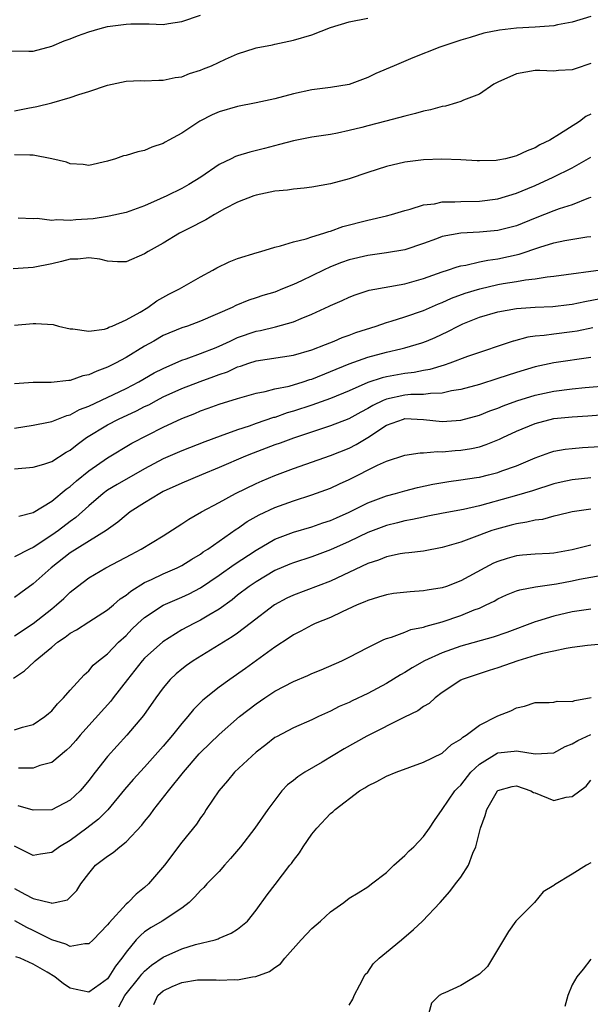
# Model space of a CAD drawing. Units: inches. Extents: x 2613000 to 2616000, y 1524000 to 1527000.
# Drawn here: x 2613814 to 2613875, y 1524102 to 1524208 of the extents above; entities that cross this region are included whole.
import ezdxf

# ---------------------------------------------------------------- set-up
doc = ezdxf.new("R2010")
doc.units = ezdxf.units.IN
doc.header["$MEASUREMENT"] = 0
doc.layers.add('LD26131524_2ft', color=253, linetype='Continuous')

msp = doc.modelspace()

# ---------------------------------------------------------------- linework, layer by layer
at = {"layer": 'LD26131524_2ft'}
for points, elevation in [([(2613812.6, 1524204.6), (2613814.55, 1524204.55), (2613815, 1524204.58), (2613817, 1524205.11), (2613818.34, 1524205.66), (2613819, 1524205.9), (2613819.78, 1524206.22), (2613821, 1524206.64), (2613822.21, 1524207), (2613823, 1524207.2), (2613825, 1524207.48), (2613825.51, 1524207.51), (2613827, 1524207.49), (2613827.5, 1524207.5), (2613829, 1524207.44), (2613829.55, 1524207.55), (2613831, 1524207.75), (2613833, 1524208.45)], 7886), ([(2613875, 1524208.28), (2613873, 1524207.69), (2613871.39, 1524207.39), (2613871, 1524207.29), (2613869, 1524207.14), (2613867, 1524207.03), (2613865.17, 1524206.83), (2613863.5, 1524206.5), (2613862.02, 1524206.02), (2613861, 1524205.73), (2613858.75, 1524205), (2613855.85, 1524203.85), (2613853.83, 1524203), (2613851.85, 1524202.15), (2613851, 1524201.74), (2613849, 1524200.99), (2613847, 1524200.66), (2613845, 1524200.4), (2613843, 1524199.98), (2613841, 1524199.44), (2613839, 1524198.99), (2613837, 1524198.62), (2613835, 1524198.04), (2613834.27, 1524197.73), (2613832.95, 1524197.05), (2613831, 1524195.76), (2613829.6, 1524195), (2613829.22, 1524194.78), (2613829, 1524194.63), (2613827.77, 1524194.23), (2613827, 1524193.89), (2613826.26, 1524193.74), (2613825, 1524193.35), (2613824.71, 1524193.29), (2613823.87, 1524193), (2613823, 1524192.73), (2613821, 1524192.27), (2613820.37, 1524192.37), (2613819, 1524192.44), (2613818.61, 1524192.61), (2613817.03, 1524193), (2613815, 1524193.37), (2613814.64, 1524193.36), (2613813, 1524193.43)], 7890), ([(2613813, 1524198.15), (2613814.44, 1524198.44), (2613815.4, 1524198.6), (2613817, 1524199.01), (2613819, 1524199.58), (2613819.92, 1524199.92), (2613821, 1524200.24), (2613823, 1524200.92), (2613825, 1524201.34), (2613826.6, 1524201.4), (2613827, 1524201.38), (2613828.54, 1524201.46), (2613829, 1524201.45), (2613830.28, 1524201.72), (2613831, 1524201.82), (2613831.84, 1524202.16), (2613833, 1524202.51), (2613833.34, 1524202.66), (2613834.2, 1524203), (2613835.69, 1524203.69), (2613837, 1524204.26), (2613838.88, 1524204.88), (2613839, 1524204.92), (2613840.74, 1524205.26), (2613841, 1524205.32), (2613843, 1524205.73), (2613845, 1524206.33), (2613847, 1524207.1), (2613849, 1524207.71), (2613851, 1524208.11)], 7888), ([(2613875, 1524203.23), (2613873.32, 1524202.68), (2613873, 1524202.54), (2613871.51, 1524202.49), (2613871, 1524202.4), (2613869.5, 1524202.5), (2613869, 1524202.5), (2613867, 1524202.11), (2613865, 1524201.23), (2613864.56, 1524201), (2613863, 1524199.95), (2613861.28, 1524199.28), (2613861, 1524199.14), (2613860.55, 1524199), (2613859.35, 1524198.65), (2613859, 1524198.61), (2613857.74, 1524198.26), (2613857, 1524198.11), (2613856.15, 1524197.85), (2613855, 1524197.58), (2613852.96, 1524197.04), (2613851, 1524196.55), (2613850.36, 1524196.36), (2613849, 1524196.03), (2613847.73, 1524195.73), (2613847, 1524195.6), (2613845, 1524195.31), (2613843, 1524194.93), (2613841.49, 1524194.51), (2613839.9, 1524194.1), (2613838.3, 1524193.7), (2613837, 1524193.32), (2613836.77, 1524193.23), (2613836.31, 1524193), (2613835, 1524192.38), (2613833.05, 1524191), (2613831.77, 1524190.23), (2613831, 1524189.81), (2613829.37, 1524189), (2613828.67, 1524188.67), (2613827, 1524187.94), (2613825, 1524187.22), (2613823.2, 1524186.8), (2613823, 1524186.78), (2613821.47, 1524186.53), (2613819.58, 1524186.42), (2613819, 1524186.36), (2613817.56, 1524186.44), (2613817, 1524186.36), (2613815.45, 1524186.55), (2613815, 1524186.52), (2613813.39, 1524186.61)], 7892), ([(2613875, 1524197.8), (2613874.47, 1524197.53), (2613873.78, 1524197), (2613871.63, 1524195.63), (2613870.59, 1524195), (2613869.52, 1524194.48), (2613869, 1524194.18), (2613868.14, 1524193.86), (2613867, 1524193.3), (2613866.75, 1524193.25), (2613865.8, 1524193), (2613865, 1524192.83), (2613864.8, 1524192.8), (2613863, 1524192.76), (2613862.76, 1524192.76), (2613861, 1524192.88), (2613858.96, 1524192.96), (2613857, 1524192.86), (2613855, 1524192.61), (2613853, 1524192.17), (2613851, 1524191.52), (2613849, 1524190.83), (2613847, 1524190.29), (2613845, 1524189.95), (2613844.17, 1524189.83), (2613843, 1524189.73), (2613842.38, 1524189.62), (2613841, 1524189.49), (2613839, 1524189.09), (2613838.73, 1524189), (2613837, 1524188.33), (2613835.6, 1524187.6), (2613834.52, 1524187), (2613833.59, 1524186.41), (2613833, 1524186.13), (2613832.27, 1524185.73), (2613830.76, 1524185), (2613829, 1524183.93), (2613827.38, 1524183), (2613827, 1524182.75), (2613825, 1524181.91), (2613824.08, 1524181.92), (2613823, 1524181.98), (2613822.19, 1524182.19), (2613821, 1524182.32), (2613819.8, 1524182.2), (2613819, 1524182.2), (2613818.06, 1524181.94), (2613817, 1524181.7), (2613815, 1524181.29), (2613812.85, 1524181.15)], 7894), ([(2613813, 1524175.08), (2613815, 1524175.28), (2613815.29, 1524175.29), (2613817.15, 1524175.15), (2613817.73, 1524175), (2613819, 1524174.71), (2613819.29, 1524174.71), (2613821, 1524174.46), (2613822.68, 1524174.68), (2613823, 1524174.78), (2613823.13, 1524174.87), (2613823.49, 1524175), (2613825, 1524175.66), (2613826.5, 1524176.5), (2613827.33, 1524177), (2613828.3, 1524177.7), (2613829.59, 1524178.41), (2613830.74, 1524179), (2613831, 1524179.16), (2613833, 1524180.28), (2613834.34, 1524181), (2613834.75, 1524181.25), (2613836.1, 1524181.9), (2613837, 1524182.25), (2613839.1, 1524182.9), (2613839.51, 1524183), (2613841, 1524183.47), (2613841.61, 1524183.61), (2613843, 1524184.06), (2613844.39, 1524184.39), (2613845, 1524184.61), (2613846.29, 1524185), (2613846.82, 1524185.18), (2613847, 1524185.22), (2613848.31, 1524185.69), (2613851, 1524186.39), (2613853, 1524186.85), (2613853.57, 1524187), (2613855, 1524187.44), (2613855.57, 1524187.57), (2613857, 1524188.03), (2613858.16, 1524188.16), (2613859, 1524188.35), (2613860.36, 1524188.36), (2613861, 1524188.4), (2613863, 1524188.43), (2613865, 1524188.68), (2613867, 1524189.28), (2613868.2, 1524189.8), (2613869, 1524190.12), (2613870.95, 1524191), (2613873, 1524192), (2613875, 1524193.16)], 7896), ([(2613875, 1524188.82), (2613874.74, 1524188.74), (2613873, 1524188.03), (2613871.6, 1524187.6), (2613871, 1524187.39), (2613869, 1524186.61), (2613867, 1524185.79), (2613865, 1524185.26), (2613863, 1524185.08), (2613861, 1524184.99), (2613859, 1524184.62), (2613858.38, 1524184.38), (2613857, 1524183.88), (2613855, 1524183.21), (2613853, 1524182.87), (2613851, 1524182.6), (2613849, 1524182.11), (2613848.18, 1524181.82), (2613847, 1524181.35), (2613846.23, 1524181), (2613843.87, 1524179.87), (2613843, 1524179.48), (2613841.83, 1524179), (2613841, 1524178.66), (2613839.73, 1524178.27), (2613839, 1524178.02), (2613838.22, 1524177.78), (2613836.8, 1524177.2), (2613836.42, 1524177), (2613833, 1524175.52), (2613831.61, 1524175), (2613831, 1524174.8), (2613829, 1524173.97), (2613827.98, 1524173.38), (2613827, 1524172.82), (2613825, 1524171.61), (2613823.87, 1524171), (2613823, 1524170.56), (2613821.85, 1524170.15), (2613821, 1524169.74), (2613820.36, 1524169.64), (2613819, 1524169.14), (2613818.85, 1524169.15), (2613816.93, 1524168.93), (2613815, 1524168.93), (2613813, 1524168.79)], 7898), ([(2613813, 1524164.02), (2613815, 1524164.33), (2613816.65, 1524164.65), (2613817, 1524164.74), (2613818.62, 1524165.38), (2613819, 1524165.45), (2613819.99, 1524166.01), (2613821, 1524166.38), (2613825, 1524168.28), (2613826.39, 1524169), (2613828.04, 1524169.96), (2613829, 1524170.45), (2613831, 1524171.33), (2613831.48, 1524171.48), (2613833, 1524172.04), (2613834.68, 1524172.68), (2613835.42, 1524173), (2613836.19, 1524173.38), (2613836.47, 1524173.53), (2613837, 1524173.75), (2613839, 1524174.45), (2613839.47, 1524174.53), (2613841.08, 1524174.92), (2613843, 1524175.46), (2613843.82, 1524175.82), (2613845, 1524176.28), (2613846.86, 1524177.14), (2613847, 1524177.22), (2613848.24, 1524177.76), (2613849, 1524178.12), (2613849.63, 1524178.37), (2613851.15, 1524178.85), (2613855, 1524179.55), (2613855.75, 1524179.75), (2613857, 1524180.1), (2613859, 1524180.82), (2613859.57, 1524181), (2613860.62, 1524181.38), (2613861, 1524181.48), (2613861.56, 1524181.56), (2613863, 1524181.91), (2613863.9, 1524182.1), (2613865, 1524182.23), (2613867.28, 1524182.72), (2613869.49, 1524183.49), (2613871, 1524183.95), (2613872.21, 1524184.21), (2613874.58, 1524184.58), (2613875, 1524184.62)], 7900), ([(2613813, 1524159.64), (2613815, 1524159.81), (2613816.14, 1524160.14), (2613817, 1524160.43), (2613818.57, 1524161.43), (2613819, 1524161.64), (2613819.74, 1524162.26), (2613820.75, 1524163), (2613823, 1524164.39), (2613824.17, 1524165), (2613826.12, 1524165.88), (2613827, 1524166.34), (2613827.45, 1524166.54), (2613828.29, 1524167), (2613829, 1524167.37), (2613831, 1524168.27), (2613832.97, 1524169.03), (2613834.44, 1524169.56), (2613835, 1524169.78), (2613835.91, 1524170.09), (2613837, 1524170.6), (2613837.31, 1524170.69), (2613838.19, 1524171), (2613839, 1524171.27), (2613843, 1524171.87), (2613845, 1524172.45), (2613846.47, 1524173), (2613847.38, 1524173.38), (2613848.25, 1524173.75), (2613849, 1524174.02), (2613849.71, 1524174.29), (2613851.91, 1524175), (2613853, 1524175.38), (2613853.53, 1524175.53), (2613855, 1524176), (2613857, 1524176.68), (2613858.61, 1524177.39), (2613859, 1524177.53), (2613860.01, 1524177.99), (2613861.48, 1524178.52), (2613863.04, 1524179), (2613865, 1524179.45), (2613865.56, 1524179.56), (2613867, 1524179.79), (2613867.98, 1524179.98), (2613869, 1524180.09), (2613870.3, 1524180.3), (2613871, 1524180.36), (2613876.84, 1524181.16)], 7902), ([(2613813.45, 1524154.55), (2613815, 1524154.94), (2613817, 1524156.16), (2613818.55, 1524157.45), (2613819, 1524157.74), (2613819.66, 1524158.34), (2613821, 1524159.41), (2613823, 1524160.82), (2613825.61, 1524162.39), (2613829, 1524164.13), (2613831, 1524165.07), (2613832.39, 1524165.61), (2613833, 1524165.87), (2613833.85, 1524166.15), (2613835, 1524166.58), (2613837, 1524167.22), (2613839, 1524167.79), (2613839.97, 1524167.97), (2613841, 1524168.23), (2613842.55, 1524168.55), (2613844.05, 1524169), (2613844.76, 1524169.24), (2613845, 1524169.3), (2613849, 1524170.92), (2613851, 1524171.64), (2613853, 1524172.19), (2613854.56, 1524172.56), (2613855, 1524172.66), (2613856.22, 1524173), (2613856.81, 1524173.19), (2613857.3, 1524173.38), (2613858.24, 1524173.76), (2613859.6, 1524174.4), (2613860.71, 1524175), (2613861.24, 1524175.24), (2613863, 1524175.94), (2613865, 1524176.54), (2613867, 1524176.89), (2613869, 1524177.02), (2613870.89, 1524177.11), (2613872.67, 1524177.33), (2613873, 1524177.37), (2613874.36, 1524177.64), (2613876.05, 1524177.95)], 7904), ([(2613875.21, 1524174.79), (2613873.54, 1524174.46), (2613873, 1524174.38), (2613871, 1524174.14), (2613869.99, 1524173.99), (2613869, 1524173.9), (2613868.21, 1524173.79), (2613866.67, 1524173.38), (2613866.63, 1524173.37), (2613865.55, 1524173), (2613863, 1524172.17), (2613861.72, 1524171.72), (2613859.82, 1524171), (2613859.21, 1524170.79), (2613857.66, 1524170.34), (2613857, 1524170.23), (2613855.98, 1524170.02), (2613855, 1524169.91), (2613853, 1524169.55), (2613852.56, 1524169.44), (2613851, 1524168.91), (2613849, 1524168.03), (2613847, 1524167.21), (2613845, 1524166.5), (2613843, 1524165.83), (2613842.34, 1524165.65), (2613841, 1524165.18), (2613840.85, 1524165.15), (2613839, 1524164.51), (2613838.23, 1524164.23), (2613837, 1524163.83), (2613835.14, 1524163.14), (2613833.46, 1524162.54), (2613831, 1524161.59), (2613829, 1524160.7), (2613827, 1524159.64), (2613824.05, 1524157.95), (2613823, 1524157.33), (2613822.55, 1524157), (2613821, 1524155.68), (2613819.6, 1524154.4), (2613819, 1524153.98), (2613817.72, 1524153), (2613817, 1524152.49), (2613815, 1524151.18), (2613814.61, 1524151), (2613813, 1524150.16)], 7906), ([(2613875, 1524171.6), (2613871, 1524171.03), (2613869, 1524170.61), (2613867, 1524170.02), (2613865, 1524169.36), (2613863, 1524168.73), (2613861, 1524168.17), (2613860.02, 1524168.02), (2613859, 1524167.78), (2613857.76, 1524167.76), (2613857, 1524167.64), (2613855.62, 1524167.62), (2613855, 1524167.56), (2613853, 1524167.15), (2613852.64, 1524167), (2613851.53, 1524166.47), (2613851, 1524166.14), (2613850.25, 1524165.75), (2613848.98, 1524165.02), (2613847, 1524164.25), (2613845.91, 1524163.91), (2613843, 1524162.95), (2613841.58, 1524162.42), (2613841, 1524162.21), (2613838.67, 1524161.33), (2613837.86, 1524161), (2613835, 1524159.77), (2613833.1, 1524159), (2613831, 1524158.1), (2613829, 1524157.19), (2613828.65, 1524157), (2613827, 1524156), (2613825.44, 1524155), (2613825, 1524154.67), (2613824.1, 1524153.9), (2613822.86, 1524153), (2613819, 1524150.62), (2613816.93, 1524149), (2613815, 1524147.27), (2613813.68, 1524146.32), (2613813, 1524145.79)], 7908), ([(2613813, 1524141.67), (2613815, 1524143), (2613817, 1524144.6), (2613817.52, 1524145), (2613818.31, 1524145.69), (2613819, 1524146.39), (2613819.78, 1524147), (2613821, 1524147.93), (2613822.82, 1524149), (2613824.26, 1524149.74), (2613825.56, 1524150.44), (2613826.64, 1524151), (2613829, 1524152.42), (2613831, 1524153.71), (2613831.76, 1524154.24), (2613833.13, 1524155), (2613835, 1524156.01), (2613836.78, 1524157), (2613839, 1524158.08), (2613839.64, 1524158.36), (2613841, 1524158.93), (2613843, 1524159.69), (2613847, 1524161.09), (2613849, 1524161.87), (2613849.75, 1524162.25), (2613851, 1524163.02), (2613853, 1524164.34), (2613854.86, 1524165), (2613855, 1524165.04), (2613857, 1524164.94), (2613859, 1524164.74), (2613861, 1524164.89), (2613863, 1524165.42), (2613864.13, 1524165.87), (2613865, 1524166.17), (2613865.58, 1524166.42), (2613867.05, 1524166.95), (2613869, 1524167.55), (2613871, 1524167.98), (2613873, 1524168.24), (2613874.39, 1524168.39), (2613877, 1524168.62)], 7910), ([(2613812.89, 1524137.11), (2613814.08, 1524137.92), (2613815.13, 1524138.87), (2613815.24, 1524139), (2613817, 1524140.45), (2613817.64, 1524141), (2613818.45, 1524141.55), (2613819, 1524141.98), (2613819.66, 1524142.34), (2613821, 1524143.17), (2613823, 1524144.46), (2613823.64, 1524145), (2613824.35, 1524145.65), (2613825, 1524146.07), (2613825.5, 1524146.5), (2613827, 1524147.4), (2613827.73, 1524147.73), (2613829, 1524148.34), (2613830.5, 1524149), (2613831, 1524149.25), (2613832.07, 1524149.93), (2613833, 1524150.48), (2613833.3, 1524150.7), (2613833.78, 1524151), (2613836.86, 1524153.14), (2613837, 1524153.22), (2613838.04, 1524153.96), (2613839.31, 1524154.69), (2613841, 1524155.48), (2613843, 1524156.19), (2613845, 1524156.83), (2613847, 1524157.56), (2613847.97, 1524158.03), (2613849, 1524158.49), (2613852.04, 1524160.04), (2613853, 1524160.48), (2613855, 1524161.12), (2613856.64, 1524161.36), (2613857, 1524161.36), (2613858.5, 1524161.5), (2613859, 1524161.47), (2613860.4, 1524161.6), (2613861, 1524161.64), (2613862.17, 1524161.83), (2613863, 1524162.02), (2613863.75, 1524162.25), (2613865.18, 1524162.82), (2613865.53, 1524163), (2613867, 1524163.69), (2613869, 1524164.53), (2613871, 1524165.04), (2613873, 1524165.23), (2613874.67, 1524165.33), (2613880.21, 1524165.79)], 7912), ([(2613813, 1524131.56), (2613813.86, 1524131.86), (2613815, 1524132.15), (2613816.28, 1524133), (2613816.67, 1524133.33), (2613817, 1524133.63), (2613817.62, 1524134.38), (2613818.28, 1524135), (2613819, 1524135.82), (2613820.51, 1524137.49), (2613821, 1524137.91), (2613821.48, 1524138.52), (2613822.04, 1524139), (2613823, 1524139.75), (2613824.2, 1524141), (2613825, 1524141.72), (2613825.62, 1524142.38), (2613826.28, 1524143), (2613827, 1524143.64), (2613829, 1524144.97), (2613831, 1524145.84), (2613831.79, 1524146.21), (2613833, 1524146.85), (2613835, 1524148.2), (2613836.63, 1524149.37), (2613839, 1524150.91), (2613841, 1524152.08), (2613843, 1524152.83), (2613845, 1524153.41), (2613846.17, 1524153.83), (2613847, 1524154.1), (2613847.62, 1524154.38), (2613849, 1524154.97), (2613851, 1524155.97), (2613853, 1524156.74), (2613853.98, 1524157), (2613855, 1524157.29), (2613856.36, 1524157.64), (2613858.01, 1524157.99), (2613859.71, 1524158.28), (2613861, 1524158.45), (2613862.71, 1524158.71), (2613863, 1524158.76), (2613864, 1524159), (2613865, 1524159.25), (2613865.41, 1524159.41), (2613867, 1524159.97), (2613869, 1524160.83), (2613870.6, 1524161.4), (2613871, 1524161.53), (2613872.25, 1524161.75), (2613873, 1524161.83), (2613874.08, 1524161.92), (2613875.97, 1524162.03)], 7914), ([(2613875, 1524158.68), (2613873, 1524158.47), (2613871.79, 1524158.21), (2613871, 1524158.02), (2613868.72, 1524157.28), (2613867, 1524156.77), (2613863.91, 1524155.91), (2613863, 1524155.68), (2613861.28, 1524155.28), (2613859.12, 1524154.88), (2613857.46, 1524154.54), (2613857, 1524154.46), (2613855.82, 1524154.18), (2613855, 1524154.05), (2613854.18, 1524153.82), (2613853, 1524153.55), (2613851, 1524152.79), (2613849, 1524151.84), (2613847, 1524150.92), (2613845, 1524150.17), (2613843, 1524149.54), (2613842.61, 1524149.39), (2613841, 1524148.69), (2613839, 1524147.5), (2613838.26, 1524147), (2613837, 1524146.04), (2613836.43, 1524145.57), (2613835, 1524144.55), (2613833.92, 1524143.92), (2613833, 1524143.36), (2613832.28, 1524143), (2613831, 1524142.31), (2613828.95, 1524141.05), (2613827, 1524139.28), (2613826.75, 1524139), (2613825.15, 1524137), (2613823.61, 1524135), (2613823.35, 1524134.65), (2613821, 1524132.02), (2613820.06, 1524131), (2613819.58, 1524130.42), (2613819, 1524129.76), (2613818.61, 1524129.39), (2613817, 1524128.04), (2613815.72, 1524127.72), (2613815, 1524127.45), (2613813.44, 1524127.44)], 7916), ([(2613875, 1524155.3), (2613873, 1524155.03), (2613871.38, 1524154.62), (2613871, 1524154.54), (2613869.79, 1524154.21), (2613869, 1524154.12), (2613868.11, 1524153.89), (2613867, 1524153.74), (2613866.43, 1524153.57), (2613864.84, 1524153.16), (2613864.35, 1524153), (2613862.17, 1524152.17), (2613861, 1524151.76), (2613859, 1524151.17), (2613857, 1524150.8), (2613855.41, 1524150.59), (2613855, 1524150.57), (2613854.49, 1524150.49), (2613853, 1524150.18), (2613852.17, 1524149.83), (2613851, 1524149.46), (2613847, 1524147.55), (2613843, 1524146.07), (2613842.28, 1524145.72), (2613840.97, 1524145.03), (2613838.35, 1524143), (2613837, 1524141.98), (2613836.42, 1524141.58), (2613832.23, 1524139), (2613831.5, 1524138.5), (2613831, 1524138.1), (2613830.4, 1524137.6), (2613829.75, 1524137), (2613829, 1524136.1), (2613828.2, 1524135), (2613826.88, 1524133.12), (2613825.1, 1524131), (2613823, 1524128.7), (2613821.67, 1524127), (2613821, 1524126.11), (2613820.5, 1524125.5), (2613820.05, 1524125), (2613819, 1524124.01), (2613817, 1524122.98), (2613815, 1524122.92), (2613813.39, 1524123.39)], 7918), ([(2613875, 1524151.43), (2613873, 1524150.93), (2613871, 1524150.58), (2613870.55, 1524150.55), (2613869, 1524150.47), (2613867.65, 1524150.35), (2613867, 1524150.28), (2613866, 1524150), (2613865, 1524149.69), (2613864.52, 1524149.48), (2613863.59, 1524149), (2613861, 1524147.6), (2613859.46, 1524147), (2613859, 1524146.84), (2613857.4, 1524146.6), (2613857, 1524146.51), (2613855.57, 1524146.43), (2613853.78, 1524146.22), (2613853, 1524146.1), (2613852.17, 1524145.83), (2613851, 1524145.49), (2613850.67, 1524145.33), (2613849.87, 1524145), (2613848.25, 1524144.25), (2613847, 1524143.65), (2613845.35, 1524143), (2613845, 1524142.84), (2613843.8, 1524142.2), (2613843, 1524141.8), (2613842.53, 1524141.47), (2613841, 1524140.47), (2613837.83, 1524138.17), (2613836.15, 1524137), (2613835, 1524136.17), (2613833.25, 1524134.75), (2613832.24, 1524133.76), (2613831.64, 1524133), (2613831, 1524132.26), (2613830, 1524131), (2613829, 1524129.81), (2613827, 1524127.56), (2613825.78, 1524126.22), (2613824.85, 1524125.15), (2613823.03, 1524122.97), (2613822.04, 1524121.96), (2613820.79, 1524121), (2613819, 1524119.67), (2613817.85, 1524119), (2613817, 1524118.38), (2613815.8, 1524118.2), (2613815, 1524118.04), (2613814.38, 1524118.38), (2613813, 1524119.06)], 7920), ([(2613813, 1524114.49), (2613814.12, 1524113.88), (2613815, 1524113.44), (2613816.96, 1524112.96), (2613817, 1524112.94), (2613817.36, 1524113), (2613818.71, 1524113.29), (2613819, 1524113.56), (2613819.71, 1524114.29), (2613820.15, 1524115), (2613821, 1524116.11), (2613821.73, 1524117), (2613823, 1524117.99), (2613823.61, 1524118.39), (2613824.32, 1524119), (2613825, 1524119.52), (2613826.7, 1524121.3), (2613827, 1524121.71), (2613827.58, 1524122.42), (2613827.97, 1524123), (2613829.56, 1524125), (2613831.19, 1524127), (2613832.88, 1524129), (2613833, 1524129.14), (2613835, 1524131.08), (2613837.21, 1524133), (2613839, 1524134.38), (2613839.91, 1524135), (2613841, 1524135.72), (2613843, 1524136.76), (2613844.57, 1524137.43), (2613845, 1524137.63), (2613845.97, 1524138.03), (2613848.21, 1524139), (2613849, 1524139.39), (2613851, 1524140.43), (2613852.72, 1524141.28), (2613853, 1524141.39), (2613853.54, 1524141.54), (2613855, 1524142.09), (2613855.64, 1524142.36), (2613857, 1524142.63), (2613857.27, 1524142.73), (2613859, 1524143.18), (2613861, 1524143.85), (2613862.46, 1524144.46), (2613863, 1524144.66), (2613863.73, 1524145), (2613864.58, 1524145.42), (2613865, 1524145.66), (2613865.92, 1524146.08), (2613867, 1524146.51), (2613867.37, 1524146.63), (2613869.04, 1524146.96), (2613871.29, 1524147.29), (2613873, 1524147.6), (2613873.77, 1524147.77), (2613876.21, 1524148.21)], 7922), ([(2613875, 1524144.54), (2613873, 1524144.25), (2613871, 1524143.81), (2613869.27, 1524143.27), (2613869, 1524143.2), (2613865.95, 1524142.05), (2613864.47, 1524141.53), (2613861, 1524140.58), (2613859, 1524139.87), (2613857.11, 1524139), (2613855.76, 1524138.24), (2613855, 1524137.74), (2613854.52, 1524137.48), (2613853, 1524136.54), (2613851, 1524135.47), (2613849.32, 1524134.68), (2613849, 1524134.52), (2613847.93, 1524134.07), (2613847, 1524133.58), (2613845.69, 1524133), (2613845, 1524132.66), (2613843, 1524131.78), (2613841.17, 1524130.83), (2613841, 1524130.73), (2613840.04, 1524129.96), (2613839, 1524129.17), (2613836.68, 1524127), (2613835.92, 1524126.08), (2613834.97, 1524125), (2613833.63, 1524123), (2613833.39, 1524122.61), (2613833, 1524122.1), (2613832.56, 1524121.44), (2613831, 1524119.49), (2613829.12, 1524117), (2613827.41, 1524115), (2613827, 1524114.63), (2613826.09, 1524113.91), (2613825.23, 1524113), (2613825, 1524112.82), (2613823.17, 1524110.83), (2613823, 1524110.6), (2613821.47, 1524109), (2613821, 1524108.54), (2613820.56, 1524108.56), (2613819, 1524108.26), (2613818.51, 1524108.51), (2613817, 1524108.97), (2613815, 1524109.99), (2613814.31, 1524110.31), (2613813.03, 1524111.03)], 7924), ([(2613877, 1524140.86), (2613874.65, 1524140.65), (2613873, 1524140.41), (2613872.33, 1524140.33), (2613871, 1524140.03), (2613869.79, 1524139.79), (2613869, 1524139.56), (2613867.14, 1524139), (2613865, 1524138.23), (2613864.06, 1524137.94), (2613861.16, 1524137), (2613861, 1524136.92), (2613859, 1524135.57), (2613858.24, 1524135), (2613857.6, 1524134.4), (2613857, 1524134.07), (2613856.38, 1524133.62), (2613854.94, 1524132.94), (2613850.89, 1524130.89), (2613848.47, 1524129.53), (2613846.11, 1524128.11), (2613844.22, 1524127), (2613843.48, 1524126.52), (2613843, 1524126.12), (2613842.36, 1524125.64), (2613841.77, 1524125), (2613841, 1524124.01), (2613840.26, 1524123), (2613838.86, 1524121), (2613837.31, 1524119), (2613836.25, 1524117.75), (2613835.59, 1524117), (2613835, 1524116.35), (2613833.7, 1524115), (2613833.38, 1524114.62), (2613833, 1524114.28), (2613832.4, 1524113.6), (2613831.78, 1524113), (2613831, 1524112.4), (2613828.89, 1524111), (2613827.7, 1524110.3), (2613827, 1524109.83), (2613826.54, 1524109.46), (2613826.1, 1524109), (2613825, 1524107.66), (2613824.56, 1524107), (2613823.86, 1524106.14), (2613823.16, 1524105), (2613823, 1524104.78), (2613822.21, 1524104.21), (2613821, 1524103.37), (2613819.63, 1524103.63), (2613819, 1524103.78), (2613818.27, 1524104.27), (2613817.34, 1524105), (2613816.51, 1524105.49), (2613815, 1524106.36), (2613813.6, 1524107), (2613813.16, 1524107.16)], 7926), ([(2613824.21, 1524101.79), (2613824.88, 1524103), (2613826.48, 1524105), (2613826.69, 1524105.31), (2613827, 1524105.62), (2613827.73, 1524106.27), (2613829, 1524107.12), (2613831, 1524108.02), (2613832.47, 1524108.47), (2613834.57, 1524109), (2613834.9, 1524109.1), (2613835, 1524109.16), (2613836.31, 1524109.69), (2613837, 1524110.15), (2613838.05, 1524111), (2613839, 1524112.19), (2613840.19, 1524113.81), (2613841.05, 1524114.95), (2613842.61, 1524117), (2613842.8, 1524117.2), (2613843, 1524117.51), (2613843.65, 1524118.35), (2613844.05, 1524119), (2613845, 1524120.35), (2613845.53, 1524121), (2613847, 1524122.56), (2613847.24, 1524122.76), (2613847.49, 1524123), (2613850.11, 1524125), (2613850.67, 1524125.33), (2613851, 1524125.55), (2613851.98, 1524126.02), (2613853, 1524126.57), (2613854.05, 1524127), (2613857, 1524128.09), (2613859, 1524129.07), (2613860.02, 1524129.98), (2613861, 1524130.55), (2613861.22, 1524130.78), (2613861.6, 1524131), (2613863, 1524132.08), (2613865, 1524133.06), (2613866.39, 1524133.61), (2613867, 1524133.94), (2613867.87, 1524134.13), (2613869, 1524134.51), (2613870.51, 1524134.51), (2613871, 1524134.56), (2613871.36, 1524134.64), (2613873, 1524134.62), (2613873.27, 1524134.73), (2613875.04, 1524135.04)], 7928), ([(2613827.98, 1524102.02), (2613828.42, 1524103), (2613829, 1524103.49), (2613829.96, 1524103.96), (2613831, 1524104.38), (2613832.67, 1524104.67), (2613834.7, 1524104.7), (2613835, 1524104.65), (2613836.71, 1524104.71), (2613837, 1524104.69), (2613838.61, 1524105), (2613838.95, 1524105.05), (2613840.42, 1524105.58), (2613841, 1524106.02), (2613841.6, 1524106.4), (2613842.07, 1524107), (2613843.83, 1524109), (2613844.42, 1524109.58), (2613845, 1524110.22), (2613845.91, 1524111), (2613847, 1524111.99), (2613848.42, 1524113), (2613849, 1524113.45), (2613849.95, 1524114.05), (2613851, 1524114.69), (2613851.41, 1524115), (2613853, 1524116.22), (2613853.81, 1524117), (2613855, 1524118.06), (2613855.45, 1524118.55), (2613855.95, 1524119), (2613857, 1524120.11), (2613857.64, 1524121), (2613858.17, 1524121.83), (2613859, 1524123), (2613860.37, 1524125), (2613860.68, 1524125.32), (2613861, 1524125.63), (2613862.08, 1524127), (2613863, 1524127.88), (2613864.93, 1524129.07), (2613865, 1524129.1), (2613866.74, 1524129.26), (2613867, 1524129.3), (2613869, 1524128.98), (2613871, 1524129.1), (2613872.23, 1524129.77), (2613873, 1524130.06), (2613873.59, 1524130.41), (2613875, 1524131.06)], 7930), ([(2613849, 1524101.96), (2613849.39, 1524102.61), (2613849.53, 1524103), (2613850.16, 1524104.16), (2613850.73, 1524105.27), (2613851, 1524105.52), (2613851.59, 1524106.41), (2613852.22, 1524107), (2613853, 1524107.67), (2613854.63, 1524109), (2613855.92, 1524110.08), (2613856.9, 1524111), (2613858.77, 1524113), (2613859.82, 1524114.18), (2613860.43, 1524115), (2613861, 1524115.71), (2613861.83, 1524117), (2613862.29, 1524118.29), (2613862.62, 1524119), (2613863.14, 1524121), (2613863.63, 1524122.37), (2613863.82, 1524123), (2613864.97, 1524125), (2613865, 1524125.03), (2613866.53, 1524125.47), (2613867, 1524125.54), (2613868.55, 1524125), (2613868.84, 1524124.84), (2613869, 1524124.79), (2613871, 1524123.98), (2613872.34, 1524124.34), (2613873, 1524124.41), (2613874.48, 1524125.52), (2613875, 1524126.14)], 7932), ([(2613875, 1524117.25), (2613874.53, 1524117), (2613873, 1524116.03), (2613871.09, 1524114.91), (2613871, 1524114.83), (2613869.87, 1524114.13), (2613868.93, 1524113), (2613867, 1524111.07), (2613866.94, 1524111), (2613866.12, 1524109.88), (2613865.59, 1524109), (2613864.43, 1524107), (2613863.87, 1524106.13), (2613863, 1524105.31), (2613862.83, 1524105.17), (2613861, 1524104.06), (2613859.28, 1524103.28), (2613859, 1524103.17), (2613858.69, 1524103), (2613857.84, 1524102.16), (2613857.54, 1524101)], 7934), ([(2613875, 1524106.91), (2613874.16, 1524105.84), (2613873.49, 1524105), (2613873, 1524104.13), (2613872.53, 1524103), (2613872.19, 1524101.81)], 7936)]:
    msp.add_lwpolyline(points, dxfattribs=dict(at, elevation=elevation))

doc.saveas('drawing.dxf')
